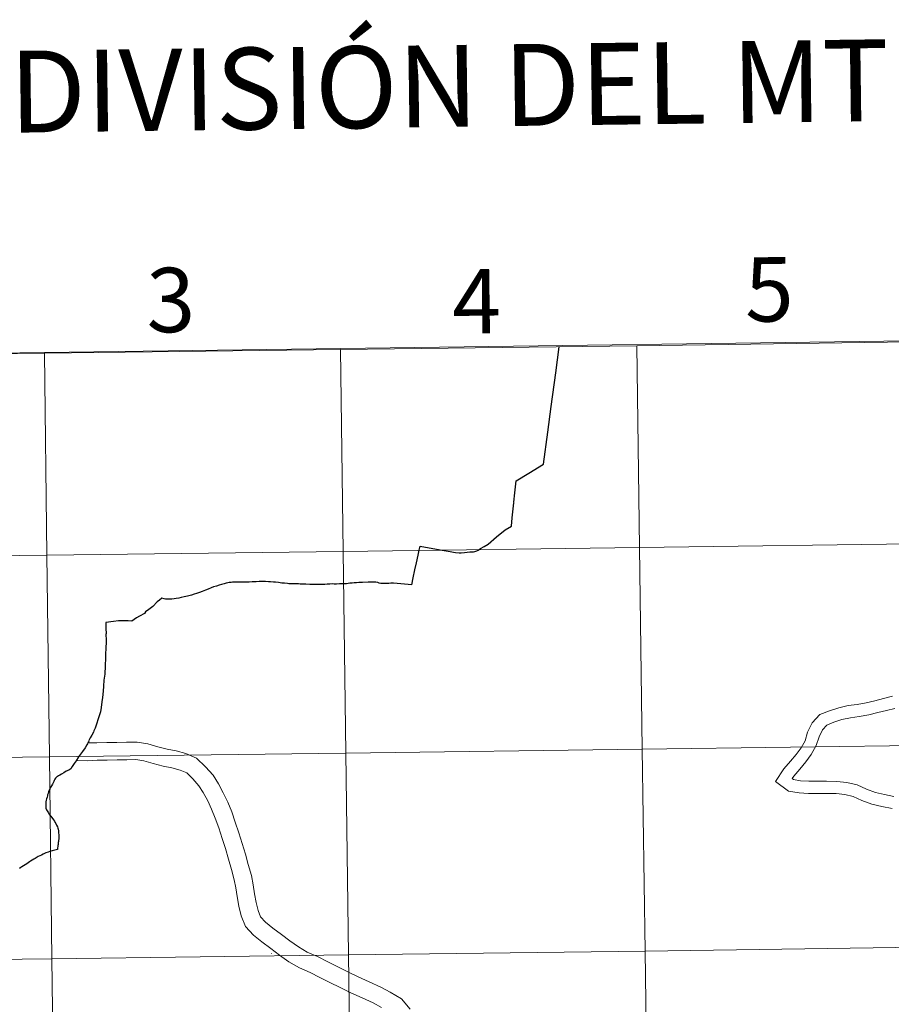
# Model space of a CAD drawing. Units: metres. Extents: x 589235 to 593729, y 4749440 to 4752469.
# Drawn here: x 590171 to 590293, y 4749631 to 4749769 of the extents above; entities that cross this region are included whole.
import ezdxf
from ezdxf.enums import TextEntityAlignment as Align

# ---------------------------------------------------------------- set-up
doc = ezdxf.new("R2010")
doc.units = ezdxf.units.M
doc.header["$MEASUREMENT"] = 0
doc.layers.add('Level 63', color=7, linetype='Continuous', lineweight=0)
doc.styles.add('Arial', font='ARIAL.TTF', dxfattribs={"height": 0.2})

msp = doc.modelspace()

# ---------------------------------------------------------------- linework, layer by layer
at = {"layer": 'Level 63', "color": 19, "linetype": 'Continuous', "lineweight": 0}
msp.add_polyline3d([(590422.69, 4749725.65, 0.01), (590426.16, 4749499.96, 0.01), (590093.95, 4749495.52, 0.01), (590091.37, 4749721.21, 0.01), (590422.69, 4749725.65, 0.01)], close=True, dxfattribs=at)
at = {"layer": 'Level 63', "linetype": 'Continuous', "lineweight": 0}
for points in [[(590174.55, 4749693.99, 0.01), (590174.2, 4749722.2, 0.01), (590215.62, 4749722.72, 0.01), (590215.98, 4749694.51, 0.01), (590174.55, 4749693.99, 0.01)], [(590215.98, 4749694.51, 0.01), (590215.62, 4749722.72, 0.01), (590257.03, 4749723.26, 0.01), (590257.41, 4749695.05, 0.01), (590215.98, 4749694.51, 0.01)], [(590257.41, 4749695.05, 0.01), (590257.03, 4749723.26, 0.01), (590298.45, 4749723.83, 0.01), (590298.84, 4749695.62, 0.01), (590257.41, 4749695.05, 0.01)], [(590133.12, 4749693.48, 0.01), (590132.79, 4749721.69, 0.01), (590174.2, 4749722.2, 0.01), (590174.55, 4749693.99, 0.01), (590133.12, 4749693.48, 0.01)], [(590257.79, 4749666.84, 0.01), (590257.41, 4749695.05, 0.01), (590298.84, 4749695.62, 0.01), (590299.23, 4749667.41, 0.01), (590257.79, 4749666.84, 0.01)], [(590133.46, 4749665.27, 0.01), (590133.12, 4749693.48, 0.01), (590174.55, 4749693.99, 0.01), (590174.9, 4749665.77, 0.01), (590133.46, 4749665.27, 0.01)], [(590174.9, 4749665.77, 0.01), (590174.55, 4749693.99, 0.01), (590215.98, 4749694.51, 0.01), (590216.35, 4749666.3, 0.01), (590174.9, 4749665.77, 0.01)], [(590216.35, 4749666.3, 0.01), (590215.98, 4749694.51, 0.01), (590257.41, 4749695.05, 0.01), (590257.79, 4749666.84, 0.01), (590216.35, 4749666.3, 0.01)], [(590175.25, 4749637.56, 0.01), (590174.9, 4749665.77, 0.01), (590216.35, 4749666.3, 0.01), (590216.71, 4749638.09, 0.01), (590175.25, 4749637.56, 0.01)], [(590216.71, 4749638.09, 0.01), (590216.35, 4749666.3, 0.01), (590257.79, 4749666.84, 0.01), (590258.17, 4749638.63, 0.01), (590216.71, 4749638.09, 0.01)], [(590258.17, 4749638.63, 0.01), (590257.79, 4749666.84, 0.01), (590299.23, 4749667.41, 0.01), (590299.62, 4749639.2, 0.01), (590258.17, 4749638.63, 0.01)], [(590133.8, 4749637.06, 0.01), (590133.46, 4749665.27, 0.01), (590174.9, 4749665.77, 0.01), (590175.25, 4749637.56, 0.01), (590133.8, 4749637.06, 0.01)], [(590258.55, 4749610.42, 0.01), (590258.17, 4749638.63, 0.01), (590299.62, 4749639.2, 0.01), (590300.02, 4749610.98, 0.01), (590258.55, 4749610.42, 0.01)], [(590134.13, 4749608.85, 0.01), (590133.8, 4749637.06, 0.01), (590175.25, 4749637.56, 0.01), (590175.6, 4749609.35, 0.01), (590134.13, 4749608.85, 0.01)], [(590175.6, 4749609.35, 0.01), (590175.25, 4749637.56, 0.01), (590216.71, 4749638.09, 0.01), (590217.07, 4749609.88, 0.01), (590175.6, 4749609.35, 0.01)], [(590217.07, 4749609.88, 0.01), (590216.71, 4749638.09, 0.01), (590258.17, 4749638.63, 0.01), (590258.55, 4749610.42, 0.01), (590217.07, 4749609.88, 0.01)]]:
    msp.add_polyline3d(points, close=True, dxfattribs=at)
at = {"layer": 'Level 63', "linetype": 'Continuous', "lineweight": 30}
for points in [[(590239.84, 4749701.39, 0.01), (590239.97, 4749702.7, 0.01), (590240.14, 4749704.35, 0.01), (590241.95, 4749705.46, 0.01), (590243.96, 4749706.7, 0.01), (590244.57, 4749711.19, 0.01), (590245.05, 4749714.77, 0.01), (590245.69, 4749719.49, 0.01), (590246.17, 4749723.12, 0.01)], [(590234.99, 4749694.77, 0.01), (590235.18, 4749694.92, 0.01), (590235.69, 4749695.21, 0.01), (590236.26, 4749695.52, 0.01), (590237.41, 4749696.52, 0.01), (590238.64, 4749697.54, 0.01), (590239.51, 4749698.03, 0.01), (590239.62, 4749699.2, 0.01), (590239.74, 4749700.44, 0.01), (590239.83, 4749701.31, 0.01)], [(590226.62, 4749694.66, 0.01), (590226.75, 4749695.23, 0.01), (590227.98, 4749695.01, 0.01), (590229.83, 4749694.69, 0.01)], [(590225.58, 4749689.82, 0.01), (590225.74, 4749690.82, 0.01), (590225.98, 4749691.92, 0.01), (590226.23, 4749692.92, 0.01), (590226.48, 4749693.99, 0.01), (590226.62, 4749694.66, 0.01)], [(590229.83, 4749694.69, 0.01), (590230.38, 4749694.6, 0.01), (590230.92, 4749694.5, 0.01), (590231.38, 4749694.41, 0.01), (590231.69, 4749694.37, 0.01), (590232.18, 4749694.32, 0.01), (590232.49, 4749694.32, 0.01), (590232.93, 4749694.36, 0.01), (590233.7, 4749694.42, 0.01), (590234.2, 4749694.46, 0.01), (590234.39, 4749694.5, 0.01), (590234.67, 4749694.6, 0.01), (590234.86, 4749694.67, 0.01), (590234.99, 4749694.77, 0.01)], [(590218.47, 4749690.16, 0.01), (590218.16, 4749690.16, 0.01), (590217.85, 4749690.13, 0.01), (590217.5, 4749690.09, 0.01), (590217.22, 4749690.08, 0.01), (590216.9, 4749690.06, 0.01), (590216.67, 4749690.01, 0.01), (590216.46, 4749689.98, 0.01), (590216.2, 4749689.95, 0.01), (590215.88, 4749689.95, 0.01), (590215.47, 4749689.96, 0.01), (590215.06, 4749689.94, 0.01), (590214.7, 4749689.94, 0.01), (590214.52, 4749689.95, 0.01), (590214.11, 4749689.94, 0.01), (590213.74, 4749689.92, 0.01), (590213.4, 4749689.89, 0.01), (590212.96, 4749689.86, 0.01), (590212.69, 4749689.88, 0.01), (590212.23, 4749689.87, 0.01), (590211.79, 4749689.86, 0.01), (590211.3, 4749689.89, 0.01), (590210.75, 4749689.92, 0.01), (590210.24, 4749689.94, 0.01), (590209.94, 4749689.94, 0.01), (590209.74, 4749689.96, 0.01), (590209.46, 4749689.98, 0.01), (590209.06, 4749689.99, 0.01), (590208.67, 4749689.98, 0.01), (590208.37, 4749689.98, 0.01), (590208.18, 4749690, 0.01), (590207.78, 4749690.04, 0.01), (590207.41, 4749690.07, 0.01), (590206.94, 4749690.14, 0.01), (590206.53, 4749690.19, 0.01), (590206.24, 4749690.22, 0.01), (590205.81, 4749690.27, 0.01), (590205.54, 4749690.27, 0.01), (590205.1, 4749690.28, 0.01), (590204.74, 4749690.29, 0.01), (590204.25, 4749690.28, 0.01), (590203.8, 4749690.27, 0.01), (590203.52, 4749690.27, 0.01), (590203.24, 4749690.24, 0.01), (590202.83, 4749690.21, 0.01), (590202.51, 4749690.2, 0.01), (590202.04, 4749690.2, 0.01), (590201.63, 4749690.21, 0.01), (590201.3, 4749690.2, 0.01), (590200.88, 4749690.19, 0.01), (590200.52, 4749690.18, 0.01), (590200.32, 4749690.17, 0.01), (590200.06, 4749690.15, 0.01), (590199.86, 4749690.12, 0.01), (590199.6, 4749690.06, 0.01), (590199.32, 4749689.99, 0.01), (590198.95, 4749689.89, 0.01), (590198.63, 4749689.8, 0.01), (590198.25, 4749689.66, 0.01), (590197.86, 4749689.54, 0.01), (590197.51, 4749689.41, 0.01), (590197.09, 4749689.22, 0.01), (590196.74, 4749689.09, 0.01), (590196.25, 4749688.91, 0.01), (590195.9, 4749688.77, 0.01), (590195.48, 4749688.64, 0.01), (590195.14, 4749688.53, 0.01), (590194.75, 4749688.4, 0.01), (590194.23, 4749688.24, 0.01), (590193.73, 4749688.14, 0.01), (590193.35, 4749688.04, 0.01), (590193, 4749687.97, 0.01), (590192.64, 4749687.91, 0.01), (590192.35, 4749687.88, 0.01), (590192.04, 4749687.83, 0.01), (590191.72, 4749687.82, 0.01), (590191.4, 4749687.81, 0.01), (590191.12, 4749687.84, 0.01), (590190.93, 4749687.88, 0.01), (590190.61, 4749687.96, 0.01), (590190.28, 4749687.68, 0.01), (590189.96, 4749687.45, 0.01), (590189.36, 4749686.78, 0.01)], [(590219.49, 4749690.21, 0.01), (590218.66, 4749690.17, 0.01), (590218.47, 4749690.16, 0.01)], [(590225.58, 4749689.82, 0.01), (590223.03, 4749690.06, 0.01), (590222.86, 4749690.05, 0.01), (590222.65, 4749690.04, 0.01), (590222.37, 4749690.02, 0.01), (590222.1, 4749690.01, 0.01), (590221.85, 4749690.02, 0.01), (590221.65, 4749690.01, 0.01), (590221.43, 4749690.01, 0.01), (590221.22, 4749690.03, 0.01), (590221.01, 4749690.08, 0.01), (590220.81, 4749690.17, 0.01), (590220.56, 4749690.2, 0.01), (590220.35, 4749690.21, 0.01), (590220.13, 4749690.21, 0.01), (590219.98, 4749690.21, 0.01), (590219.82, 4749690.22, 0.01), (590219.49, 4749690.21, 0.01)], [(590189.36, 4749686.78, 0.01), (590188.8, 4749686.36, 0.01), (590188.36, 4749686.07, 0.01), (590188.19, 4749685.81, 0.01), (590187.49, 4749685.47, 0.01), (590187.08, 4749685.21, 0.01), (590186.43, 4749684.77, 0.01), (590185.93, 4749684.81, 0.01), (590185.62, 4749684.82, 0.01), (590185.2, 4749684.81, 0.01), (590184.59, 4749684.78, 0.01), (590183.85, 4749684.71, 0.01), (590182.81, 4749684.58, 0.01), (590182.81, 4749683.78, 0.01), (590182.82, 4749683, 0.01), (590182.79, 4749682.98, 0.01), (590182.82, 4749682.04, 0.01), (590182.81, 4749680.81, 0.01), (590182.77, 4749680.31, 0.01), (590182.73, 4749679.62, 0.01), (590182.7, 4749678.51, 0.01), (590182.64, 4749677.35, 0.01), (590182.53, 4749676.5, 0.01), (590182.46, 4749675.66, 0.01), (590182.41, 4749674.96, 0.01), (590182.34, 4749674.09, 0.01), (590182.26, 4749673.45, 0.01), (590182.16, 4749672.68, 0.01), (590182.06, 4749672.06, 0.01), (590181.84, 4749671.37, 0.01), (590181.4, 4749670.06, 0.01), (590181.31, 4749669.81, 0.01), (590181.11, 4749669.43, 0.01), (590181.05, 4749669.22, 0.01), (590180.83, 4749668.83, 0.01), (590180.62, 4749668.44, 0.01), (590180.48, 4749668.17, 0.01)], [(590180.44, 4749668.09, 0.01), (590180.42, 4749668.03, 0.01), (590180.36, 4749667.9, 0.01), (590180.3, 4749667.75, 0.01), (590180.23, 4749667.61, 0.01), (590180.16, 4749667.46, 0.01), (590179.9, 4749667.05, 0.01)], [(590180.48, 4749668.17, 0.01), (590180.46, 4749668.14, 0.01)], [(590179.9, 4749667.05, 0.01), (590179.53, 4749666.53, 0.01), (590178.99, 4749665.78, 0.01), (590178.64, 4749665.24, 0.01), (590178.36, 4749664.83, 0.01), (590178.1, 4749664.41, 0.01), (590177.89, 4749664.09, 0.01), (590177.75, 4749664.02, 0.01), (590177.64, 4749663.94, 0.01), (590177.27, 4749663.76, 0.01), (590176.92, 4749663.55, 0.01), (590176.62, 4749663.38, 0.01), (590176.35, 4749663.23, 0.01), (590176.18, 4749663.14, 0.01), (590176.04, 4749663.04, 0.01), (590175.93, 4749662.97, 0.01), (590175.84, 4749662.9, 0.01), (590175.78, 4749662.81, 0.01), (590175.67, 4749662.65, 0.01), (590175.59, 4749662.49, 0.01), (590175.52, 4749662.33, 0.01), (590175.42, 4749662.14, 0.01), (590175.32, 4749661.94, 0.01), (590175.2, 4749661.73, 0.01), (590175.13, 4749661.59, 0.01), (590175.03, 4749661.43, 0.01), (590174.96, 4749661.28, 0.01), (590174.89, 4749661.12, 0.01), (590174.8, 4749660.9, 0.01), (590174.73, 4749660.68, 0.01), (590174.66, 4749660.49, 0.01), (590174.62, 4749660.31, 0.01), (590174.58, 4749660.13, 0.01), (590174.51, 4749659.91, 0.01), (590174.47, 4749659.72, 0.01), (590174.42, 4749659.48, 0.01), (590174.4, 4749659.28, 0.01), (590174.39, 4749659.12, 0.01), (590174.39, 4749658.96, 0.01), (590174.4, 4749658.84, 0.01), (590174.41, 4749658.72, 0.01), (590174.42, 4749658.59, 0.01), (590174.45, 4749658.49, 0.01), (590174.52, 4749658.36, 0.01), (590174.6, 4749658.22, 0.01), (590174.7, 4749658.1, 0.01), (590174.77, 4749657.95, 0.01), (590174.85, 4749657.8, 0.01), (590175.02, 4749657.6, 0.01), (590175.13, 4749657.47, 0.01), (590175.27, 4749657.28, 0.01), (590175.46, 4749656.98, 0.01), (590175.6, 4749656.8, 0.01), (590175.68, 4749656.67, 0.01), (590175.79, 4749656.46, 0.01), (590175.89, 4749656.25, 0.01), (590176.02, 4749655.99, 0.01), (590176.09, 4749655.8, 0.01), (590176.13, 4749655.65, 0.01), (590176.17, 4749655.43, 0.01), (590176.19, 4749655.25, 0.01), (590176.2, 4749655.09, 0.01), (590176.21, 4749654.94, 0.01), (590176.21, 4749654.76, 0.01), (590176.22, 4749654.6, 0.01), (590176.22, 4749654.45, 0.01), (590176.21, 4749654.31, 0.01), (590176.18, 4749654.1, 0.01), (590176.16, 4749653.94, 0.01), (590176.13, 4749653.79, 0.01), (590176.11, 4749653.55, 0.01), (590176.09, 4749653.39, 0.01), (590176.07, 4749653.23, 0.01), (590176.05, 4749653.08, 0.01), (590176.04, 4749652.94, 0.01), (590176.04, 4749652.81, 0.01), (590175.86, 4749652.76, 0.01), (590175.5, 4749652.69, 0.01), (590175.29, 4749652.63, 0.01), (590174.98, 4749652.54, 0.01), (590174.72, 4749652.45, 0.01), (590174.43, 4749652.34, 0.01), (590174.23, 4749652.26, 0.01), (590174.02, 4749652.16, 0.01), (590173.81, 4749652.06, 0.01), (590173.56, 4749651.95, 0.01), (590173.34, 4749651.83, 0.01), (590172.92, 4749651.59, 0.01), (590172.74, 4749651.49, 0.01), (590172.51, 4749651.34, 0.01), (590172.26, 4749651.2, 0.01), (590172.12, 4749651.09, 0.01), (590171.92, 4749650.96, 0.01), (590171.73, 4749650.83, 0.01), (590171.52, 4749650.69, 0.01), (590171.27, 4749650.53, 0.01), (590171.06, 4749650.39, 0.01), (590170.9, 4749650.29, 0.01), (590170.72, 4749650.15, 0.01)]]:
    msp.add_polyline3d(points, dxfattribs=at)
at = {"layer": 'Level 63', "linetype": 'Continuous', "lineweight": 0}
for points in [[(590239.83, 4749701.35, 0.01), (590239.84, 4749701.39, 0.01)], [(590239.83, 4749701.31, 0.01), (590239.83, 4749701.35, 0.01)], [(590292.77, 4749674.25, 0.01), (590291.51, 4749673.92, 0.01), (590290.3, 4749673.62, 0.01), (590289.11, 4749673.33, 0.01), (590287.85, 4749673.12, 0.01), (590286.58, 4749672.94, 0.01), (590285.25, 4749672.65, 0.01), (590283.98, 4749672.23, 0.01), (590282.59, 4749671.68, 0.01), (590281.53, 4749670.55, 0.01), (590280.9, 4749669.22, 0.01), (590280.54, 4749668.04, 0.01), (590279.98, 4749667.06, 0.01), (590279.3, 4749666.11, 0.01), (590278.52, 4749665.16, 0.01), (590277.6, 4749664.11, 0.01), (590276.39, 4749662.33, 0.01), (590278.25, 4749661, 0.01), (590279.7, 4749660.75, 0.01), (590281.03, 4749660.67, 0.01), (590282.32, 4749660.66, 0.01), (590283.55, 4749660.68, 0.01), (590284.87, 4749660.64, 0.01), (590286.1, 4749660.51, 0.01), (590287.29, 4749660.23, 0.01), (590288.5, 4749659.69, 0.01), (590289.87, 4749659.17, 0.01), (590291.3, 4749658.83, 0.01), (590292.71, 4749658.56, 0.01)], [(590293.08, 4749672.56, 0.01), (590291.93, 4749672.26, 0.01), (590290.7, 4749671.96, 0.01), (590289.45, 4749671.65, 0.01), (590288.11, 4749671.43, 0.01), (590286.89, 4749671.25, 0.01), (590285.7, 4749671, 0.01), (590284.56, 4749670.62, 0.01), (590283.58, 4749670.23, 0.01), (590282.96, 4749669.57, 0.01), (590282.5, 4749668.59, 0.01), (590282.12, 4749667.36, 0.01), (590281.42, 4749666.13, 0.01), (590280.66, 4749665.07, 0.01), (590279.82, 4749664.05, 0.01), (590278.96, 4749663.07, 0.01), (590278.75, 4749662.75, 0.01), (590278.93, 4749662.62, 0.01), (590279.9, 4749662.45, 0.01), (590281.09, 4749662.38, 0.01), (590282.32, 4749662.37, 0.01), (590283.56, 4749662.39, 0.01), (590284.98, 4749662.35, 0.01), (590286.38, 4749662.21, 0.01), (590287.84, 4749661.86, 0.01), (590289.15, 4749661.27, 0.01), (590290.37, 4749660.81, 0.01), (590291.66, 4749660.51, 0.01), (590292.95, 4749660.26, 0.01)], [(590180.46, 4749668.14, 0.01), (590180.44, 4749668.09, 0.01)], [(590180.48, 4749667.76, 0.01), (590181.16, 4749667.72, 0.01), (590181.56, 4749667.76, 0.01), (590182.93, 4749667.78, 0.01), (590184.32, 4749667.8, 0.01), (590185.68, 4749667.83, 0.01), (590187.16, 4749667.85, 0.01), (590188.68, 4749667.6, 0.01), (590190.05, 4749667.19, 0.01), (590191.37, 4749666.86, 0.01), (590192.61, 4749666.61, 0.01), (590193.96, 4749666.23, 0.01), (590195.48, 4749665.62, 0.01), (590196.72, 4749664.4, 0.01), (590197.78, 4749663.23, 0.01), (590198.54, 4749662.02, 0.01), (590199.22, 4749660.75, 0.01), (590199.83, 4749659.45, 0.01), (590200.39, 4749658.08, 0.01), (590200.89, 4749656.64, 0.01), (590201.38, 4749655.15, 0.01), (590201.87, 4749653.67, 0.01), (590202.3, 4749652.16, 0.01), (590202.71, 4749650.71, 0.01), (590203.14, 4749649.18, 0.01), (590203.39, 4749647.89, 0.01), (590203.58, 4749646.65, 0.01), (590203.81, 4749645.43, 0.01), (590204.07, 4749644.31, 0.01), (590204.43, 4749643.42, 0.01), (590205.14, 4749642.66, 0.01), (590206.14, 4749641.84, 0.01), (590207.34, 4749640.93, 0.01), (590208.52, 4749640.04, 0.01), (590209.72, 4749639.2, 0.01), (590210.96, 4749638.48, 0.01), (590212.4, 4749637.85, 0.01), (590213.84, 4749637.13, 0.01), (590215.24, 4749636.42, 0.01), (590216.63, 4749635.72, 0.01), (590218.07, 4749635.02, 0.01), (590219.63, 4749634.32, 0.01), (590221.25, 4749633.6, 0.01), (590222.56, 4749632.87, 0.01), (590224.12, 4749631.93, 0.01), (590225.36, 4749630.53, 0.01)], [(590178.79, 4749665.25, 0.01), (590180.29, 4749665.22, 0.01), (590181.6, 4749665.32, 0.01), (590182.97, 4749665.34, 0.01), (590184.36, 4749665.36, 0.01), (590185.72, 4749665.38, 0.01), (590186.97, 4749665.4, 0.01), (590188.13, 4749665.21, 0.01), (590189.41, 4749664.83, 0.01), (590190.83, 4749664.47, 0.01), (590192.04, 4749664.23, 0.01), (590193.18, 4749663.91, 0.01), (590194.11, 4749663.54, 0.01), (590194.95, 4749662.7, 0.01), (590195.82, 4749661.75, 0.01), (590196.42, 4749660.79, 0.01), (590197.04, 4749659.64, 0.01), (590197.59, 4749658.47, 0.01), (590198.1, 4749657.22, 0.01), (590198.57, 4749655.86, 0.01), (590199.06, 4749654.38, 0.01), (590199.53, 4749652.95, 0.01), (590199.94, 4749651.5, 0.01), (590200.35, 4749650.04, 0.01), (590200.75, 4749648.61, 0.01), (590200.98, 4749647.47, 0.01), (590201.17, 4749646.24, 0.01), (590201.41, 4749644.92, 0.01), (590201.73, 4749643.57, 0.01), (590202.33, 4749642.08, 0.01), (590203.46, 4749640.87, 0.01), (590204.62, 4749639.92, 0.01), (590205.85, 4749638.98, 0.01), (590207.08, 4749638.05, 0.01), (590208.4, 4749637.13, 0.01), (590209.86, 4749636.28, 0.01), (590211.36, 4749635.64, 0.01), (590212.73, 4749634.94, 0.01), (590214.13, 4749634.24, 0.01), (590215.54, 4749633.52, 0.01), (590217.04, 4749632.8, 0.01), (590218.63, 4749632.09, 0.01), (590220.15, 4749631.4, 0.01), (590221.34, 4749630.75, 0.01)], [(590205.96, 4749638.22, 0.01), (590205.96, 4749638.27, 0.01)]]:
    msp.add_polyline3d(points, dxfattribs=at)

# ---------------------------------------------------------------- texts
at = {"layer": 'Level 63', "linetype": 'Continuous', "lineweight": 0, "style": 'Arial'}
for s, height, p in [('DIVISIÓN DEL MTN50 EN HOJA 1:5.000', 11.4389, (590306.94, 4749760.59, 0.01)), ('5', 9, (590275.54, 4749731.14, 0.01)), ('3', 9, (590191.87, 4749729.65, 0.01)), ('4', 9, (590234.62, 4749729.47, 0.01))]:
    msp.add_text(s, height=height, rotation=0.7663, dxfattribs=at).set_placement(p, align=Align.MIDDLE_CENTER)

doc.saveas('drawing.dxf')
